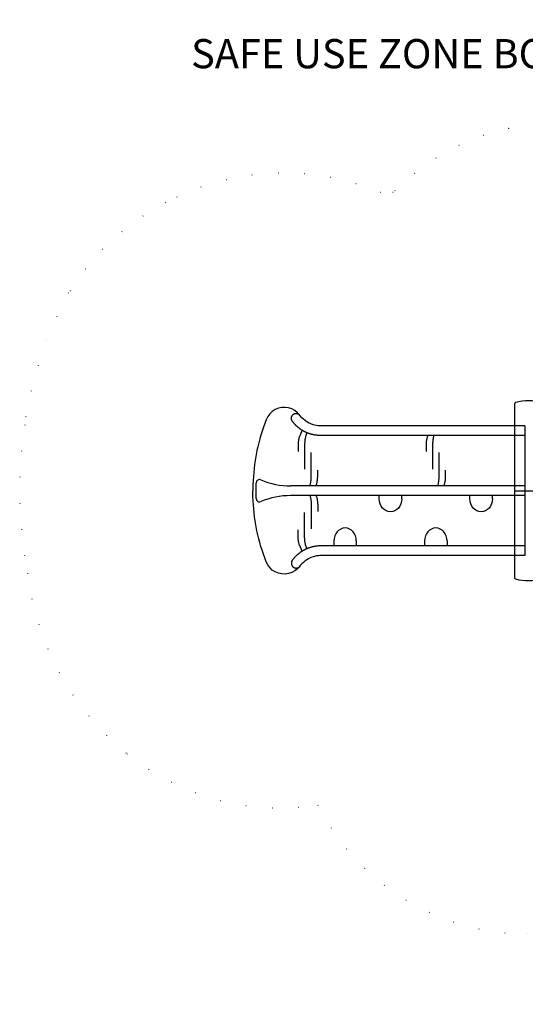
# Model space of a CAD drawing. Extents: x -39 to 1095, y -39 to 855.
# Drawn here: x 338 to 494, y 335 to 638 of the extents above; entities that cross this region are included whole.
import ezdxf

# ---------------------------------------------------------------- set-up
doc = ezdxf.new("R2010")
doc.units = 0
doc.header["$LTSCALE"] = 32
doc.header["$MEASUREMENT"] = 0
doc.linetypes.add('DOT', pattern=[0.25, 0, -0.25])
doc.linetypes.add('HIDDEN', pattern=[0.375, 0.25, -0.125])
doc.layers.get('0').update_dxf_attribs({"linetype": 'CONTINUOUS'})
doc.layers.add('NOTES', color=7, linetype='CONTINUOUS')
doc.styles.add('ROMAND', font='romand.shx', dxfattribs={"height": 9})

msp = doc.modelspace()

# ---------------------------------------------------------------- linework, layer by layer
for p, q in [((490.7241780423561, 519.8176842543207), (490.7241780423561, 466.3273012198938)), ((493.9771052181999, 513.0759598774271), (430.9816380778801, 513.0759598774271)), ((493.9771052181999, 513.0759598774268), (493.9771052181999, 473.0690255967876)), ((493.9771052181999, 510.0748941580663), (430.9816380778801, 510.0748941580663)), ((423.9420741462521, 506.8363754618426), (423.9420741462521, 505.1897145476534)), ((425.9501780423562, 506.8363754618426), (425.9501780423562, 499.7644386965498)), ((427.9981780423562, 497.8115442930113), (427.9981780423562, 504.8834810583041)), ((463.4388698833749, 506.8363754618426), (463.4388698833749, 505.1897145476534)), ((465.4469737794788, 506.8363754618426), (465.4469737794788, 499.7644386965498)), ((467.4949737794788, 497.8115442930113), (467.4949737794788, 504.8834810583041)), ((430.0062819384601, 497.8115442930113), (430.0062819384601, 499.4582052072005)), ((469.5030776755826, 497.8115442930113), (469.5030776755826, 499.4582052072005)), ((411.0218228025693, 490.6279882966099), (411.0218228025693, 495.5169971776046)), ((493.9771052181999, 494.5730255967876), (421.6872019225949, 494.5730255967876)), ((493.9771052181999, 491.5719598774269), (421.6872019225949, 491.5719598774269)), ((449.0047712928002, 490.5734234653488), (449.0047712928002, 491.5719598774269)), ((455.9345048629601, 490.5734234653488), (455.9345048629601, 491.5719598774269)), ((477.0074426959974, 490.5734234653488), (477.0074426959974, 491.5719598774269)), ((483.9371762661573, 490.5734234653488), (483.9371762661573, 491.5719598774269)), ((425.9501780423562, 479.3086100123719), (425.9501780423562, 486.3805467776647)), ((427.9981780423562, 488.3334411812032), (427.9981780423562, 481.2615044159104)), ((430.0062819384601, 488.3334411812032), (430.0062819384601, 486.686780267014)), ((423.9420741462521, 479.3086100123719), (423.9420741462521, 480.9552709265611)), ((434.9925226249494, 477.5651676927023), (434.9925226249494, 476.0700913161481)), ((441.9222561951093, 477.5651676927023), (441.9222561951093, 476.0700913161481)), ((463.0061069943987, 477.5651676927023), (463.0061069943987, 476.0700913161481)), ((469.9358405645586, 477.5651676927023), (469.9358405645586, 476.0700913161481)), ((493.9771052181999, 476.0700913161481), (430.9816380778801, 476.0700913161481)), ((493.9771052181999, 473.0690255967876), (430.9816380778801, 473.0690255967876))]:
    msp.add_line(p, q)
at = {"linetype": 'HIDDEN'}
msp.add_line((490.7241780423561, 493.0724927371073), (543.2241780423561, 493.0724927371073), dxfattribs=at)
at = {"color": 7, "linetype": 'DOT'}
msp.add_lwpolyline([(371.1303127732325, 411.8613277769805, 0.210043224243424), (430.0546791571618, 396.0489376364188, 0.2826170007426954), (494.7241780423559, 356.3224927371074), (541.2043068696659, 356.3224927371074, 0.5372059709151866), (689.904524756154, 400.3623212315156, 0.1011950591167807), (695.7241780423561, 428.8224927371074), (695.7241780423561, 436.8184870602891, 0.2664547415655779), (717.6626119751014, 511.0820182370325, 0.1344938113157814), (728.8430624983454, 550.8207150617072), (728.8430624983454, 560.8574086877431, 0.4211825565002572), (648.3307808700735, 638.4066878155313), (638.7407382537159, 638.4066873972736, 0.2006404080676153), (553.0821542188258, 602.6026009883471, 0.08475562913245031), (528.9741780423561, 606.7187427371075), (505.003047413658, 606.7187427371075, 0.2007372792536733), (453.2670740359007, 585.0759598774273), (449.4644075851364, 585.0759598774273, 0.2251385354361587), (383.0704005215379, 582.001031485773, 0.1353410643560624), (353.1286770442917, 554.0850707337522, 0.08775755482498122), (339.5437289612615, 513.4514493938038, 0.08648728450707663), (340.4327635841161, 467.6698545434112, 0.1951585937107223)], format="xyb", close=True, dxfattribs=at)
for points in [[(430.9816380778801, 513.0759598774271), (430.6105972253046, 513.0868728436792), (430.130426710207, 513.1196117424358), (429.6175172963527, 513.1960025062015), (429.039130084985, 513.326958101228), (428.6026114348962, 513.4360877637503), (427.9260075272585, 513.6870859875512), (427.1511869233508, 514.0581268401268), (426.6491904757487, 514.3527769289367), (426.1362810618942, 514.7129048152599), (425.5906327492834, 515.1712493978532), (425.13228816669, 515.6186810141942), (424.5975528203313, 516.1861552593098), (424.2810767990169, 516.6226739093986), (423.8118192501714, 517.1574092557573), (422.9824338150028, 517.8231001971428), (422.0330057510595, 518.3250966447449), (421.0180998896031, 518.6633985985636), (419.9595421631376, 518.8052671598425), (418.9009844366723, 518.7616152948337), (417.8533396764591, 518.5324430035371), (416.8711727137594, 518.1177502859528), (415.9763094810772, 517.539363074585), (415.2014888771697, 516.7972813694341), (414.5576238682887, 515.946070001761), (414.0774533531909, 514.9857289715655), (413.8591940281466, 514.4073417601978), (413.6409347031021, 513.818041582578), (413.2262419855177, 512.6503541935904), (412.8333752004379, 511.4608408720983), (412.4732473141147, 510.2713275506064), (412.1240323940436, 509.0709012628622), (411.8075563727292, 507.8704749751179), (411.5238192501714, 506.6591357211215), (411.250995093866, 505.4368835008727), (411.1309524650916, 504.8366703570006), (410.9017801737949, 503.6035051704998), (410.6944338150028, 502.3812529502511), (410.5198263549672, 501.1480877637502), (410.3561318611838, 499.9149225772493), (410.2360892324094, 498.6708444244962), (410.1269595698872, 497.4267662717431), (410.0505688061218, 496.1826881189901), (410.0069169411128, 494.938609966237), (409.9850910086083, 493.6945318134838), (409.9741780423561, 493.0615797708551)], [(430.9816380778801, 510.0748941580663), (430.7426291968856, 510.0845673374625), (430.5162171187327, 510.0970327015833), (430.3016984686438, 510.1120131633949), (430.0983698718411, 510.129231635864), (429.9055279535463, 510.1484110319563), (429.7224693389813, 510.1692742646383), (429.5484906533685, 510.1915442468764), (429.3828885219299, 510.2149438916366), (429.2249275983064, 510.2392529502511), (429.0737446498161, 510.2644785275158), (428.9284444721962, 510.2906845665921), (428.7881318611838, 510.3179350106419), (428.6519116125161, 510.3462938028267), (428.5188885219299, 510.375824886308), (428.3881673851625, 510.4065922042475), (428.2588529979513, 510.438659699807), (428.1302846142922, 510.4720486873736), (428.0027393212193, 510.5066099662369), (427.8767286640258, 510.5421517069119), (427.7527641880046, 510.5784820799136), (427.6313574384486, 510.6154092557574), (427.5130199606509, 510.652741404958), (427.3982632999051, 510.6902866980309), (427.2875990015035, 510.7278533054909), (427.1812828380934, 510.7653417601978), (427.0785474917344, 510.8030220443897), (426.978369871841, 510.8412565026489), (426.8797268878269, 510.8804074795584), (426.7815954491058, 510.9208373197004), (426.6829524650915, 510.9629083676579), (426.5827748451981, 511.0069829680131), (426.4800394988393, 511.0534234653488), (426.3740323940436, 511.1024749751179), (426.2652757332975, 511.1539136962546), (426.1546007777025, 511.2073985985637), (426.0428387883597, 511.2625886518496), (425.9308210263704, 511.3191428259171), (425.8193787528356, 511.3767200905708), (425.7093432288569, 511.4349794156153), (425.6015457155355, 511.493579770855), (425.4966078824983, 511.5522724884394), (425.3943130334752, 511.6111783498959), (425.294234880722, 511.6705104990966), (425.1959471364947, 511.7304820799137), (425.0990235130488, 511.7913062362191), (425.0030377226404, 511.8531961118852), (424.9075634775248, 511.916364850784), (424.8121744899582, 511.9810255967874), (424.7165723585196, 512.047309788617), (424.6209702270809, 512.1150220443897), (424.5257091258376, 512.1838852770718), (424.4311300849848, 512.2536223996294), (424.3375741347185, 512.323956325029), (424.2453823052336, 512.3946099662369), (424.1548956267255, 512.4653062362192), (424.06645512939, 512.5357680479422), (423.9802952714857, 512.6058035719207), (423.8962242235285, 512.6755620088657), (423.8139435840968, 512.7452778170361), (423.73315495177, 512.8151854546916), (423.6535599251271, 512.8855193800912), (423.5748601027468, 512.9565140514944), (423.4967570832088, 513.0284039271605), (423.4189524650916, 513.1014234653487), (423.3412153425337, 513.1757573907485), (423.2635847919122, 513.2513914937681), (423.1861673851625, 513.3282618312458), (423.1090696942211, 513.4063044600202), (423.0323982910239, 513.4854554369297), (422.956259747507, 513.5656508188124), (422.8807606356066, 513.6468266625068), (422.8060075272584, 513.7289190248514), (422.7321389659795, 513.8118390958994), (422.6594213816101, 513.8953985985638), (422.5881531755712, 513.9793843889722), (422.5186327492833, 514.0635833232529), (422.4511585041679, 514.1477822575334), (422.3860288416457, 514.2317680479421), (422.3235421631376, 514.3153275506063), (422.2639968700649, 514.3982476216543), (422.2077020210419, 514.4804678703222), (422.1550093034574, 514.5625389182796), (422.1062810618943, 514.6451641403044), (422.0618796409352, 514.7290469111747), (422.0221673851626, 514.8148906056686), (421.9875066391591, 514.9033985985636), (421.9582597475072, 514.9952742646383), (421.9347890547896, 515.0912209786702), (421.9174071720187, 515.1916330568231), (421.9062277759264, 515.2956685808017), (421.9013148096741, 515.402176573697), (421.9027322164237, 515.5100060585992), (421.9105439393367, 515.6180060585993), (421.9248139215746, 515.7250255967876), (421.9456061062994, 515.8299136962546), (421.9729844366724, 515.9315193800912), (422.0069027315213, 516.0288586340878), (422.0468743123384, 516.1216152948336), (422.0923023762815, 516.2096401616188), (422.142590120509, 516.2927840337325), (422.1971407421785, 516.3708977104643), (422.2553574384484, 516.4438319911037), (422.3166434064768, 516.5114376749402), (422.380401843422, 516.5735655612636), (422.4460785752159, 516.630123287729), (422.5132899428889, 516.6812458454554), (422.581694916246, 516.7271250639278), (422.6509524650916, 516.7679527726311), (422.7207215592301, 516.8039208010505), (422.7906611684663, 516.8352209786703), (422.8604302626048, 516.8620451349759), (422.9296878114502, 516.8845850994519), (422.9982686285017, 516.9029954014056), (423.0667109020363, 516.917281369434), (423.1357286640258, 516.9274110319564), (423.2060359464414, 516.9333524173915), (423.278346781255, 516.9350735541589), (423.3533752004379, 516.9325424706774), (423.4318352359618, 516.9257271953666), (423.5144409197984, 516.9145957566454), (423.6016540636705, 516.8990309253843), (423.6929275983065, 516.8785744422582), (423.7874622341857, 516.8526827903931), (423.8844586817878, 516.8208124529153), (423.9831176515924, 516.7824199129509), (424.082639854079, 516.7369616536259), (424.1822259997274, 516.6838941580663), (424.2810767990169, 516.6226739093986)], [(425.1736723698563, 511.7444605491405), (424.4474247956028, 510.0014663709334), (424.3809312891093, 509.8418819553489), (424.314437782616, 509.6557001371672), (424.2612429774211, 509.4695183189853), (424.2080481722263, 509.2700377995049), (424.1548533670315, 509.0572585787256), (424.1149572631354, 508.8311806566477), (424.0750611592392, 508.6051027345698), (424.0351650553431, 508.3657261111932), (424.0085676527457, 508.1130507865178), (423.9819702501483, 507.8603754618425), (423.9686715488496, 507.6077001371672), (423.9420741462521, 507.3550248124919), (423.9420741462521, 507.0890507865178), (423.9420741462521, 506.8363754618426)], [(426.6481293263549, 510.9782293138389), (426.3225416787199, 510.0014663709334), (426.269346873525, 509.8418819553489), (426.2294507696289, 509.6557001371672), (426.1895546657328, 509.4695183189853), (426.1496585618366, 509.2700377995049), (426.1097624579405, 509.0572585787256), (426.0698663540444, 508.8311806566477), (426.043268951447, 508.6051027345698), (426.0166715488496, 508.3657261111932), (426.0033728475511, 508.1130507865178), (425.9767754449537, 507.8603754618425), (425.963476743655, 507.6077001371672), (425.9501780423562, 507.3550248124919), (425.9501780423562, 507.0890507865178), (425.9501780423562, 506.8363754618426)], [(463.9748154440309, 510.0748941580663), (463.9442205327254, 510.0014663709334), (463.877727026232, 509.8418819553489), (463.8112335197385, 509.6557001371672), (463.7580387145437, 509.4695183189853), (463.7048439093488, 509.2700377995049), (463.651649104154, 509.0572585787256), (463.6117530002579, 508.8311806566477), (463.5718568963617, 508.6051027345698), (463.5319607924656, 508.3657261111932), (463.5053633898682, 508.1130507865178), (463.478765987271, 507.8603754618425), (463.4654672859723, 507.6077001371672), (463.4388698833749, 507.3550248124919), (463.4388698833749, 507.0890507865178), (463.4388698833749, 506.8363754618426)], [(465.8438133448866, 510.0748941580663), (465.8193374158424, 510.0014663709334), (465.7661426106475, 509.8418819553489), (465.7262465067514, 509.6557001371672), (465.6863504028553, 509.4695183189853), (465.6464542989592, 509.2700377995049), (465.606558195063, 509.0572585787256), (465.5666620911669, 508.8311806566477), (465.5400646885697, 508.6051027345698), (465.5134672859723, 508.3657261111932), (465.5001685846736, 508.1130507865178), (465.4735711820762, 507.8603754618425), (465.4602724807775, 507.6077001371672), (465.4469737794788, 507.3550248124919), (465.4469737794788, 507.0890507865178), (465.4469737794788, 506.8363754618426)], [(427.6013384769482, 494.5730255967876), (427.6258144059926, 494.6464533839205), (427.6790092111875, 494.806037799505), (427.7189053150834, 494.9922196176867), (427.7588014189795, 495.1784014358686), (427.7986975228756, 495.377881955349), (427.8385936267717, 495.5906611761284), (427.8784897306679, 495.8167390982062), (427.9050871332653, 496.0428170202842), (427.9316845358627, 496.2821936436608), (427.9449832371614, 496.5348689683361), (427.9715806397588, 496.7875442930115), (427.9848793410575, 497.0402196176867), (427.9981780423562, 497.2928949423621), (427.9981780423562, 497.5588689683361), (427.9981780423562, 497.8115442930113)], [(429.4703363778041, 494.5730255967876), (429.5009312891094, 494.6464533839205), (429.567424795603, 494.806037799505), (429.6339183020965, 494.9922196176867), (429.6871131072913, 495.1784014358686), (429.7403079124859, 495.377881955349), (429.7935027176808, 495.5906611761284), (429.8333988215769, 495.8167390982062), (429.873294925473, 496.0428170202842), (429.9131910293692, 496.2821936436608), (429.9397884319666, 496.5348689683361), (429.966385834564, 496.7875442930115), (429.9796845358627, 497.0402196176867), (430.0062819384601, 497.2928949423621), (430.0062819384601, 497.5588689683361), (430.0062819384601, 497.8115442930113)], [(467.0981342140707, 494.5730255967876), (467.1226101431151, 494.6464533839205), (467.17580494831, 494.806037799505), (467.2157010522061, 494.9922196176867), (467.255597156102, 495.1784014358686), (467.2954932599981, 495.377881955349), (467.3353893638943, 495.5906611761284), (467.3752854677904, 495.8167390982062), (467.4018828703878, 496.0428170202842), (467.4284802729852, 496.2821936436608), (467.4417789742839, 496.5348689683361), (467.4683763768813, 496.7875442930115), (467.48167507818, 497.0402196176867), (467.4949737794788, 497.2928949423621), (467.4949737794788, 497.5588689683361), (467.4949737794788, 497.8115442930113)], [(468.9671321149266, 494.5730255967876), (468.9977270262319, 494.6464533839205), (469.0642205327255, 494.806037799505), (469.130714039219, 494.9922196176867), (469.1839088444138, 495.1784014358686), (469.2371036496087, 495.377881955349), (469.2902984548035, 495.5906611761284), (469.3301945586994, 495.8167390982062), (469.3700906625955, 496.0428170202842), (469.4099867664917, 496.2821936436608), (469.4365841690891, 496.5348689683361), (469.4631815716865, 496.7875442930115), (469.4764802729852, 497.0402196176867), (469.5030776755826, 497.2928949423621), (469.5030776755826, 497.5588689683361), (469.5030776755826, 497.8115442930113)], [(430.9816380778801, 473.0690255967876), (430.6105972253046, 473.0581126305353), (430.130426710207, 473.0253737317787), (429.6175172963527, 472.9489829680132), (429.039130084985, 472.8180273729865), (428.6026114348962, 472.7088977104643), (427.9260075272585, 472.4578994866632), (427.1511869233508, 472.0868586340878), (426.6491904757487, 471.7922085452778), (426.1362810618942, 471.4320806589545), (425.5906327492834, 470.9737360763613), (425.13228816669, 470.5263044600202), (424.5975528203313, 469.9588302149048), (424.2810767990169, 469.5223115648159), (423.8118192501714, 468.9875762184572), (422.9824338150028, 468.3218852770717), (422.0330057510595, 467.8198888294696), (421.0180998896031, 467.4815868756508), (419.9595421631376, 467.3397183143719), (418.9009844366723, 467.3833701793808), (417.8533396764591, 467.6125424706775), (416.8711727137594, 468.0272351882618), (415.9763094810772, 468.6056223996295), (415.2014888771697, 469.3477041047804), (414.5576238682887, 470.1989154724537), (414.0774533531909, 471.159256502649), (413.8591940281466, 471.7376437140167), (413.6409347031021, 472.3269438916366), (413.2262419855177, 473.4946312806242), (412.8333752004379, 474.6841446021161), (412.4732473141147, 475.8736579236081), (412.1240323940436, 477.0740842113523), (411.8075563727292, 478.2745104990966), (411.5238192501714, 479.4858497530931), (411.250995093866, 480.7081019733417), (411.1309524650916, 481.3083151172139), (410.9017801737949, 482.5414803037147), (410.6944338150028, 483.7637325239634), (410.5198263549672, 484.9968977104643), (410.3561318611838, 486.2300628969651), (410.2360892324094, 487.4741410497184), (410.1269595698872, 488.7182192024713), (410.0505688061218, 489.9622973552246), (410.0069169411128, 491.2063755079776), (409.9850910086083, 492.4504536607308), (409.9741780423561, 493.0834057033595)], [(427.6013384769482, 491.5719598774269), (427.6258144059926, 491.498532090294), (427.6790092111875, 491.3389476747095), (427.7189053150834, 491.1527658565278), (427.7588014189795, 490.9665840383459), (427.7986975228756, 490.7671035188655), (427.8385936267717, 490.5543242980862), (427.8784897306679, 490.3282463760083), (427.9050871332653, 490.1021684539303), (427.9316845358627, 489.8627918305538), (427.9449832371614, 489.6101165058784), (427.9715806397588, 489.3574411812031), (427.9848793410575, 489.1047658565278), (427.9981780423562, 488.8520905318525), (427.9981780423562, 488.5861165058784), (427.9981780423562, 488.3334411812032)], [(429.4703363778041, 491.5719598774269), (429.5009312891094, 491.498532090294), (429.567424795603, 491.3389476747095), (429.6339183020965, 491.1527658565278), (429.6871131072913, 490.9665840383459), (429.7403079124859, 490.7671035188655), (429.7935027176808, 490.5543242980862), (429.8333988215769, 490.3282463760083), (429.873294925473, 490.1021684539303), (429.9131910293692, 489.8627918305538), (429.9397884319666, 489.6101165058784), (429.966385834564, 489.3574411812031), (429.9796845358627, 489.1047658565278), (430.0062819384601, 488.8520905318525), (430.0062819384601, 488.5861165058784), (430.0062819384601, 488.3334411812032)], [(425.1736723698563, 474.400524925074), (424.4474247956028, 476.1435191032811), (424.3809312891093, 476.3031035188656), (424.314437782616, 476.4892853370472), (424.2612429774211, 476.6754671552292), (424.2080481722263, 476.8749476747096), (424.1548533670315, 477.0877268954889), (424.1149572631354, 477.3138048175667), (424.0750611592392, 477.5398827396447), (424.0351650553431, 477.7792593630213), (424.0085676527457, 478.0319346876967), (423.9819702501483, 478.284610012372), (423.9686715488496, 478.5372853370473), (423.9420741462521, 478.7899606617226), (423.9420741462521, 479.0559346876967), (423.9420741462521, 479.3086100123719)], [(426.6481293263549, 475.1667561603756), (426.3225416787199, 476.1435191032811), (426.269346873525, 476.3031035188656), (426.2294507696289, 476.4892853370472), (426.1895546657328, 476.6754671552292), (426.1496585618366, 476.8749476747096), (426.1097624579405, 477.0877268954889), (426.0698663540444, 477.3138048175667), (426.043268951447, 477.5398827396447), (426.0166715488496, 477.7792593630213), (426.0033728475511, 478.0319346876967), (425.9767754449537, 478.284610012372), (425.963476743655, 478.5372853370473), (425.9501780423562, 478.7899606617226), (425.9501780423562, 479.0559346876967), (425.9501780423562, 479.3086100123719)], [(430.9816380778801, 476.0700913161481), (430.7426291968856, 476.0604181367521), (430.5162171187327, 476.0479527726313), (430.3016984686438, 476.0329723108196), (430.0983698718411, 476.0157538383506), (429.9055279535463, 475.9965744422583), (429.7224693389813, 475.9757112095763), (429.5484906533685, 475.9534412273382), (429.3828885219299, 475.930041582578), (429.2249275983064, 475.9057325239635), (429.0737446498161, 475.8805069466987), (428.9284444721962, 475.8543009076224), (428.7881318611838, 475.8270504635726), (428.6519116125161, 475.7986916713879), (428.5188885219299, 475.7691605879065), (428.3881673851625, 475.738393269967), (428.2588529979513, 475.7063257744074), (428.1302846142922, 475.6729367868409), (428.0027393212193, 475.6383755079776), (427.8767286640258, 475.6028337673026), (427.7527641880046, 475.5665033943009), (427.6313574384486, 475.5295762184571), (427.5130199606509, 475.4922440692565), (427.3982632999051, 475.4546987761837), (427.2875990015035, 475.4171321687236), (427.1812828380934, 475.3796437140168), (427.0785474917344, 475.3419634298249), (426.978369871841, 475.3037289715655), (426.8797268878269, 475.2645779946561), (426.7815954491058, 475.2241481545141), (426.6829524650915, 475.1820771065567), (426.5827748451981, 475.1380025062015), (426.4800394988393, 475.0915620088657), (426.3740323940436, 475.0425104990966), (426.2652757332975, 474.9910717779599), (426.1546007777025, 474.9375868756508), (426.0428387883597, 474.8823968223649), (425.9308210263704, 474.8258426482973), (425.8193787528356, 474.7682653836437), (425.7093432288569, 474.7100060585992), (425.6015457155355, 474.6514057033595), (425.4966078824983, 474.5927129857752), (425.3943130334752, 474.5338071243186), (425.294234880722, 474.4744749751179), (425.1959471364947, 474.4145033943009), (425.0990235130488, 474.3536792379954), (425.0030377226404, 474.2917893623294), (424.9075634775248, 474.2286206234305), (424.8121744899582, 474.163959877427), (424.7165723585196, 474.0976756855976), (424.6209702270809, 474.0299634298249), (424.5257091258376, 473.9611001971427), (424.4311300849848, 473.8913630745851), (424.3375741347185, 473.8210291491855), (424.2453823052336, 473.7503755079777), (424.1548956267255, 473.6796792379954), (424.06645512939, 473.6092174262725), (423.9802952714857, 473.5391819022938), (423.8962242235285, 473.4694234653489), (423.8139435840968, 473.3997076571784), (423.73315495177, 473.329800019523), (423.6535599251271, 473.2594660941232), (423.5748601027468, 473.1884714227201), (423.4967570832088, 473.116581547054), (423.4189524650916, 473.0435620088657), (423.3412153425337, 472.9692280834661), (423.2635847919122, 472.8935939804466), (423.1861673851625, 472.8167236429688), (423.1090696942211, 472.7386810141943), (423.0323982910239, 472.6595300372849), (422.956259747507, 472.5793346554021), (422.8807606356066, 472.4981588117076), (422.8060075272584, 472.416066449363), (422.7321389659795, 472.3331463783151), (422.6594213816101, 472.2495868756508), (422.5881531755712, 472.1656010852423), (422.5186327492833, 472.0814021509616), (422.4511585041679, 471.997203216681), (422.3860288416457, 471.9132174262725), (422.3235421631376, 471.8296579236082), (422.2639968700649, 471.7467378525603), (422.2077020210419, 471.6645176038924), (422.1550093034574, 471.582446555935), (422.1062810618943, 471.4998213339102), (422.0618796409352, 471.4159385630398), (422.0221673851626, 471.330094868546), (421.9875066391591, 471.2415868756508), (421.9582597475072, 471.1497112095763), (421.9347890547896, 471.0537644955442), (421.9174071720187, 470.9533524173914), (421.9062277759264, 470.8493168934128), (421.9013148096741, 470.7428089005176), (421.9027322164237, 470.6349794156152), (421.9105439393367, 470.5269794156153), (421.9248139215746, 470.419959877427), (421.9456061062994, 470.3150717779598), (421.9729844366724, 470.2134660941233), (422.0069027315213, 470.1161268401268), (422.0468743123384, 470.0233701793808), (422.0923023762815, 469.9353453125957), (422.142590120509, 469.8522014404821), (422.1971407421785, 469.7740877637502), (422.2553574384484, 469.7011534831108), (422.3166434064768, 469.6335477992743), (422.380401843422, 469.571419912951), (422.4460785752159, 469.5148621864856), (422.5132899428889, 469.4637396287592), (422.581694916246, 469.4178604102867), (422.6509524650916, 469.3770327015833), (422.7207215592301, 469.3410646731641), (422.7906611684663, 469.3097644955442), (422.8604302626048, 469.2829403392387), (422.9296878114502, 469.2604003747626), (422.9982686285017, 469.2419900728089), (423.0667109020363, 469.2277041047805), (423.1357286640258, 469.2175744422582), (423.2060359464414, 469.2116330568231), (423.278346781255, 469.2099119200558), (423.3533752004379, 469.2124430035371), (423.4318352359618, 469.219258278848), (423.5144409197984, 469.2303897175691), (423.6016540636705, 469.2459545488302), (423.6929275983065, 469.2664110319563), (423.7874622341857, 469.2923026838213), (423.8844586817878, 469.3241730212991), (423.9831176515924, 469.3625655612636), (424.082639854079, 469.4080238205886), (424.1822259997274, 469.4610913161481), (424.2810767990169, 469.5223115648159)]]:
    msp.add_lwpolyline(points)
for centre, radius, start, end in [((491.2241780423561, 519.8176842543207), 0.5, 104.8446044470892, 179.9999999999935), ((495.0991780423561, 505.1974927371073), 15.625, 74.25729956613432, 104.8446044470892), ((412.0218228025693, 495.5169971776046), 1, 67.255951668911, 180), ((421.6872019225949, 518.5730255967876), 24, 247.255951668911, 270), ((412.0218228025693, 490.6279882966099), 1, 180, 292.744048331089), ((421.6872019225949, 467.5719598774269), 24, 90, 112.744048331089), ((491.2241780423561, 466.3273012198938), 0.5, 180, 255.1553955529108), ((495.0991780423561, 480.9474927371073), 15.625, 255.1553955529108, 285.7427004338657)]:
    msp.add_arc(centre, radius, start, end)
at = {"extrusion": (0, 0, -1)}
for centre in [(452.4696380778802, 490.5734234653488), (480.4723094810773, 490.5734234653488)]:
    msp.add_ellipse(centre, major_axis=(-1.471387433587816e-15, -4.005062331513464), ratio=0.8651218129158553, start_param=4.71238898038469, end_param=7.853981633974483, dxfattribs=at)
for centre in [(438.4573894100294, 477.5651676927023), (466.4709737794786, 477.5651676927023)]:
    msp.add_ellipse(centre, major_axis=(1.471387433587816e-15, 4.005062331513464), ratio=0.8651218129158553, start_param=4.71238898038469, end_param=7.853981633974483)

# ---------------------------------------------------------------- texts
at = {"layer": 'NOTES', "color": 7, "style": 'ROMAND'}
msp.add_text('SAFE USE ZONE BORDER', height=9, dxfattribs=at).set_placement((390.9060182031263, 623.4593904239932))

doc.saveas('drawing.dxf')
